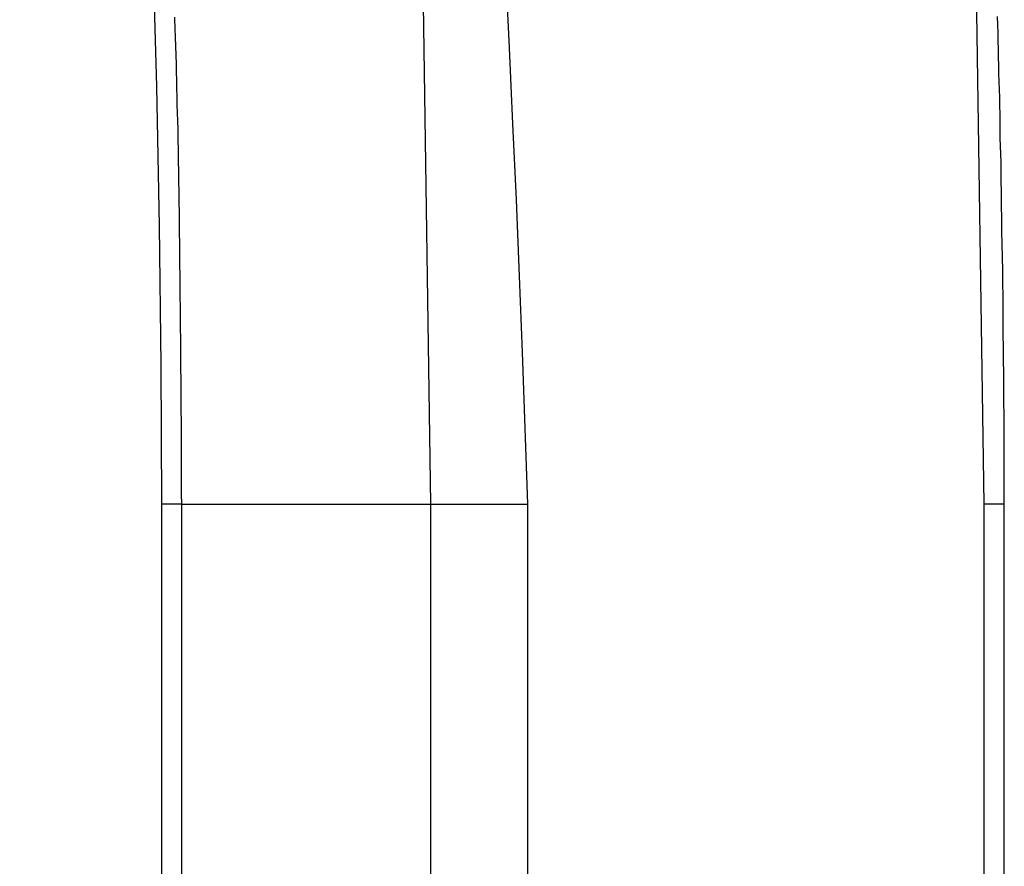
# Model space of a CAD drawing. Extents: x -38.9 to 30.2, y 13.8 to 57.5.
# Drawn here: x 16.1 to 17.1, y 21.1 to 22 of the extents above; entities that cross this region are included whole.
import ezdxf

# ---------------------------------------------------------------- set-up
doc = ezdxf.new("R2010")
doc.units = 0
doc.layers.get('0').update_dxf_attribs({"linetype": 'CONTINUOUS'})

msp = doc.modelspace()

# ---------------------------------------------------------------- linework, layer by layer
at = {"color": 0}
for points in [[(16.051, 23.7333), (16.0684, 23.5928), (16.0848, 23.4523), (16.1001, 23.3114), (16.1143, 23.1705), (16.1272, 23.0291), (16.1391, 22.8877), (16.1499, 22.746), (16.1596, 22.6043), (16.168, 22.4622), (16.1754, 22.3202), (16.1817, 22.1779), (16.1868, 22.0357), (16.1907, 21.8932), (16.1936, 21.7508), (16.1954, 21.6083), (16.196, 21.4661)], [(17.0368, 21.4661), (17.0283, 22.0377)], [(16.5475, 22.0106), (16.5513, 21.9329), (16.5548, 21.855), (16.5583, 21.7773), (16.5614, 21.6993), (16.5644, 21.6216), (16.5672, 21.5438), (16.5701, 21.4661)], [(16.4711, 21.4661), (16.4632, 22.0008)], [(16.2093, 21.9642), (16.2093, 21.9597), (16.2096, 21.9552), (16.2096, 21.9504), (16.2099, 21.9459), (16.2099, 21.9413), (16.2102, 21.9368), (16.2102, 21.932), (16.2105, 21.9275), (16.2105, 21.923), (16.2108, 21.9185), (16.2108, 21.9185), (16.2108, 21.9143), (16.2108, 21.9101), (16.2108, 21.9059), (16.2111, 21.9017), (16.2111, 21.8975), (16.2113, 21.8933), (16.2113, 21.8891), (16.2116, 21.8852), (16.2116, 21.881), (16.2116, 21.8768), (16.2116, 21.8726), (16.2119, 21.8685), (16.2119, 21.8643), (16.2122, 21.8601), (16.2122, 21.8559), (16.2125, 21.852), (16.2125, 21.852), (16.2125, 21.8466), (16.2125, 21.8412), (16.2125, 21.8358), (16.2128, 21.8307), (16.2128, 21.8253), (16.2129, 21.8199), (16.2129, 21.8145), (16.2132, 21.8094), (16.2132, 21.804), (16.2132, 21.7986), (16.2132, 21.7932), (16.2135, 21.7881), (16.2135, 21.7827), (16.2137, 21.7775), (16.2137, 21.7721), (16.214, 21.767), (16.214, 21.767), (16.214, 21.7586), (16.214, 21.7505), (16.214, 21.7424), (16.2143, 21.7343), (16.2143, 21.726), (16.2144, 21.7179), (16.2144, 21.7098), (16.2147, 21.7017), (16.2147, 21.6933), (16.2147, 21.6852), (16.2147, 21.6771), (16.215, 21.669), (16.215, 21.6609), (16.215, 21.6528), (16.215, 21.6447), (16.2153, 21.6366), (16.2153, 21.6366), (16.2153, 21.6258), (16.2153, 21.6152), (16.2153, 21.6044), (16.2156, 21.5939), (16.2156, 21.5831), (16.2156, 21.5726), (16.2156, 21.5618), (16.2159, 21.5513), (16.2159, 21.5405), (16.2159, 21.53), (16.2159, 21.5192), (16.2162, 21.5087), (16.2162, 21.4979), (16.2162, 21.4874), (16.2162, 21.4766), (16.2165, 21.4661)], [(17.0573, 21.4661), (17.0573, 21.4661), (17.0573, 21.4661), (17.0573, 21.4661), (17.0573, 21.4661), (17.0573, 21.4661), (17.0573, 21.4661), (17.0573, 21.4661), (17.0573, 21.4661), (17.0573, 21.4662), (17.0573, 21.4662), (17.0573, 21.4662), (17.0573, 21.4662), (17.0573, 21.4662), (17.0573, 21.4662), (17.0573, 21.4662), (17.0573, 21.4662), (17.0573, 21.4665), (17.0573, 21.4665), (17.0573, 21.4665), (17.0573, 21.4665), (17.0573, 21.4665), (17.0573, 21.4665), (17.0573, 21.4665), (17.0573, 21.4665), (17.0573, 21.4665), (17.0573, 21.4665), (17.0573, 21.4665), (17.0573, 21.4665), (17.0573, 21.4665), (17.0573, 21.4665), (17.0573, 21.4665), (17.0573, 21.4665), (17.0573, 21.4665), (17.0573, 21.4667), (17.0573, 21.4667), (17.0573, 21.4667), (17.0573, 21.4667), (17.0573, 21.4667), (17.0573, 21.4667), (17.0573, 21.4667), (17.0573, 21.4667), (17.0573, 21.4667), (17.0573, 21.4667), (17.0573, 21.4667), (17.0573, 21.4667), (17.0573, 21.4667), (17.0573, 21.4667), (17.0573, 21.4667), (17.0573, 21.4667), (17.0573, 21.4667), (17.0573, 21.4669), (17.0573, 21.4669), (17.0573, 21.4669), (17.0573, 21.4669), (17.0573, 21.4669), (17.0573, 21.4669), (17.0573, 21.4669), (17.0573, 21.4669), (17.0573, 21.4669), (17.0573, 21.4672), (17.0573, 21.4672), (17.0573, 21.4672), (17.0573, 21.4672), (17.0573, 21.4672), (17.0573, 21.4672), (17.0573, 21.4672), (17.0573, 21.4672), (17.0573, 21.4675), (17.0573, 21.4675), (17.0573, 21.4675), (17.0573, 21.4675), (17.0573, 21.4675), (17.0573, 21.4675), (17.0573, 21.4675), (17.0573, 21.4675), (17.0573, 21.4675), (17.0573, 21.4677), (17.0573, 21.4677), (17.0573, 21.4677), (17.0573, 21.4677), (17.0573, 21.4677), (17.0573, 21.4677), (17.0573, 21.4677), (17.0573, 21.4677), (17.0573, 21.468), (17.0573, 21.468), (17.0573, 21.468), (17.0573, 21.468), (17.0573, 21.468), (17.0573, 21.468), (17.0573, 21.468), (17.0573, 21.468), (17.0573, 21.468), (17.0573, 21.4683), (17.0573, 21.4683), (17.0573, 21.4683), (17.0573, 21.4683), (17.0573, 21.4683), (17.0573, 21.4683), (17.0573, 21.4683), (17.0573, 21.4683), (17.0573, 21.4686), (17.0573, 21.4686), (17.0573, 21.4686), (17.0573, 21.4686), (17.0573, 21.4686), (17.0573, 21.4686), (17.0573, 21.4686), (17.0573, 21.4686), (17.0573, 21.4686), (17.0573, 21.4688), (17.0573, 21.4688), (17.0573, 21.4688), (17.0573, 21.4688), (17.0573, 21.4688), (17.0573, 21.4688), (17.0573, 21.4688), (17.0573, 21.4688), (17.0573, 21.4691), (17.0573, 21.4691), (17.0573, 21.4691), (17.0573, 21.4691), (17.0573, 21.4691), (17.0573, 21.4694), (17.0573, 21.4694), (17.0573, 21.4694), (17.0573, 21.4694), (17.0573, 21.4697), (17.0573, 21.4697), (17.0573, 21.4697), (17.0573, 21.4697), (17.0573, 21.47), (17.0573, 21.47), (17.0573, 21.4701), (17.0573, 21.4701), (17.0573, 21.4704), (17.0573, 21.4704), (17.0573, 21.4704), (17.0573, 21.4704), (17.0573, 21.4704), (17.0573, 21.4707), (17.0573, 21.4707), (17.0573, 21.4707), (17.0573, 21.4707), (17.0573, 21.471), (17.0573, 21.471), (17.0573, 21.471), (17.0573, 21.471), (17.0573, 21.4713), (17.0573, 21.4713), (17.0573, 21.4715), (17.0573, 21.4715), (17.0573, 21.4718), (17.0573, 21.4718), (17.0573, 21.4718), (17.0573, 21.4718), (17.0573, 21.4718), (17.0573, 21.4721), (17.0573, 21.4721), (17.0573, 21.4721), (17.0573, 21.4721), (17.0573, 21.4724), (17.0573, 21.4724), (17.0573, 21.4724), (17.0573, 21.4724), (17.0573, 21.4727), (17.0573, 21.4727), (17.0573, 21.4728), (17.0573, 21.4728), (17.0573, 21.4731), (17.0573, 21.4731), (17.0573, 21.4731), (17.0573, 21.4731), (17.0573, 21.4731), (17.0573, 21.4734), (17.0573, 21.4734), (17.0573, 21.4734), (17.0573, 21.4734), (17.0573, 21.4737), (17.0573, 21.4737), (17.0573, 21.4737), (17.0573, 21.4737), (17.0573, 21.474), (17.0573, 21.474), (17.0573, 21.4741), (17.0573, 21.4741), (17.0573, 21.4744), (17.0573, 21.4744), (17.0573, 21.4744), (17.0573, 21.4747), (17.0573, 21.4748), (17.0573, 21.4751), (17.0573, 21.4751), (17.0573, 21.4754), (17.0573, 21.4757), (17.0573, 21.476), (17.0573, 21.476), (17.0573, 21.4763), (17.0573, 21.4766), (17.0573, 21.4769), (17.0573, 21.4769), (17.0573, 21.4772), (17.0573, 21.4775), (17.0573, 21.4778), (17.0573, 21.4778), (17.0573, 21.4778), (17.0573, 21.4781), (17.0573, 21.4781), (17.0573, 21.4784), (17.0573, 21.4784), (17.0573, 21.4787), (17.0573, 21.479), (17.0573, 21.4793), (17.0573, 21.4793), (17.0573, 21.4796), (17.0573, 21.4799), (17.0573, 21.4802), (17.0573, 21.4802), (17.0573, 21.4805), (17.0573, 21.4808), (17.0573, 21.4811), (17.0573, 21.4811), (17.0572, 21.4811), (17.0572, 21.4814), (17.0572, 21.4815), (17.0572, 21.4818), (17.0572, 21.4818), (17.0572, 21.4821), (17.0572, 21.4824), (17.0572, 21.4827), (17.0572, 21.4827), (17.0572, 21.483), (17.0572, 21.4833), (17.0572, 21.4836), (17.0572, 21.4836), (17.0572, 21.4839), (17.0572, 21.4842), (17.0572, 21.4845), (17.0572, 21.4845), (17.0572, 21.4845), (17.0572, 21.4848), (17.0572, 21.4848), (17.0572, 21.4851), (17.0572, 21.4851), (17.0572, 21.4854), (17.0572, 21.4857), (17.0572, 21.486), (17.0572, 21.486), (17.0572, 21.4863), (17.0572, 21.4866), (17.0572, 21.4869), (17.0572, 21.4869), (17.0572, 21.4872), (17.0572, 21.4875), (17.0572, 21.4878), (17.0572, 21.4878), (17.0572, 21.4881), (17.0572, 21.4887), (17.0572, 21.4893), (17.0572, 21.4899), (17.0572, 21.4902), (17.0572, 21.4908), (17.0572, 21.4914), (17.0572, 21.492), (17.0572, 21.4923), (17.0572, 21.4929), (17.0572, 21.4935), (17.0572, 21.4941), (17.0572, 21.4944), (17.0572, 21.495), (17.0572, 21.4956), (17.0572, 21.4962), (17.0572, 21.4962), (17.0572, 21.4965), (17.0572, 21.4971), (17.0572, 21.4977), (17.0572, 21.4983), (17.0572, 21.4986), (17.0572, 21.4992), (17.0572, 21.4998), (17.0572, 21.5004), (17.0572, 21.5007), (17.0572, 21.5013), (17.0572, 21.5019), (17.0572, 21.5025), (17.0572, 21.5028), (17.0572, 21.5034), (17.0572, 21.504), (17.0572, 21.5046), (17.0572, 21.5046), (17.0572, 21.5049), (17.0572, 21.5055), (17.0572, 21.5061), (17.0572, 21.5067), (17.0572, 21.507), (17.0572, 21.5076), (17.0572, 21.5082), (17.0572, 21.5088), (17.0572, 21.5091), (17.0572, 21.5097), (17.0572, 21.5103), (17.0572, 21.5109), (17.0572, 21.5112), (17.0572, 21.5118), (17.0572, 21.5124), (17.0572, 21.513), (17.0572, 21.513), (17.0572, 21.5133), (17.0572, 21.5139), (17.0572, 21.5144), (17.0572, 21.515), (17.0572, 21.5153), (17.0572, 21.5159), (17.0572, 21.5165), (17.0572, 21.5171), (17.0572, 21.5174), (17.0572, 21.518), (17.0572, 21.5186), (17.0572, 21.5192), (17.0572, 21.5195), (17.0572, 21.5201), (17.0572, 21.5207), (17.0572, 21.5213), (17.0572, 21.5213), (17.0571, 21.5225), (17.0571, 21.5237), (17.0571, 21.5249), (17.0571, 21.5264), (17.0571, 21.5276), (17.0571, 21.5291), (17.0571, 21.5303), (17.0571, 21.5318), (17.0571, 21.533), (17.0571, 21.5342), (17.0571, 21.5354), (17.0571, 21.5369), (17.0571, 21.5381), (17.0571, 21.5396), (17.0571, 21.5408), (17.0571, 21.5423), (17.0571, 21.5423), (17.057, 21.5435), (17.057, 21.5447), (17.057, 21.5459), (17.057, 21.5474), (17.057, 21.5486), (17.057, 21.5501), (17.057, 21.5513), (17.057, 21.5528), (17.057, 21.554), (17.057, 21.5552), (17.057, 21.5564), (17.057, 21.5579), (17.057, 21.5591), (17.057, 21.5606), (17.057, 21.5618), (17.057, 21.5633), (17.057, 21.5633), (17.0569, 21.5645), (17.0569, 21.5657), (17.0569, 21.5669), (17.0569, 21.5684), (17.0569, 21.5696), (17.0569, 21.5711), (17.0569, 21.5723), (17.0569, 21.5738), (17.0569, 21.575), (17.0569, 21.5762), (17.0569, 21.5774), (17.0569, 21.5789), (17.0569, 21.5801), (17.0569, 21.5816), (17.0569, 21.5828), (17.0569, 21.5843), (17.0569, 21.5843), (17.0567, 21.5855), (17.0567, 21.5867), (17.0567, 21.5879), (17.0567, 21.5894), (17.0567, 21.5906), (17.0567, 21.5921), (17.0567, 21.5933), (17.0567, 21.5948), (17.0567, 21.596), (17.0567, 21.5972), (17.0567, 21.5984), (17.0567, 21.5999), (17.0567, 21.6011), (17.0567, 21.6026), (17.0567, 21.6038), (17.0567, 21.6053), (17.0567, 21.6053), (17.0564, 21.6083), (17.0564, 21.6116), (17.0564, 21.6149), (17.0564, 21.6182), (17.0564, 21.6215), (17.0564, 21.6248), (17.0564, 21.6281), (17.0564, 21.6314), (17.0563, 21.6347), (17.0563, 21.638), (17.0563, 21.6413), (17.0563, 21.6446), (17.0563, 21.6479), (17.0563, 21.6512), (17.0563, 21.6545), (17.0563, 21.6578), (17.0563, 21.6578), (17.056, 21.6609), (17.056, 21.6642), (17.056, 21.6675), (17.056, 21.6708), (17.056, 21.6741), (17.056, 21.6774), (17.056, 21.6807), (17.056, 21.684), (17.0557, 21.6873), (17.0557, 21.6906), (17.0557, 21.6939), (17.0557, 21.6972), (17.0557, 21.7005), (17.0557, 21.7038), (17.0557, 21.7071), (17.0557, 21.7104), (17.0557, 21.7104), (17.0554, 21.7136), (17.0554, 21.7169), (17.0554, 21.7202), (17.0554, 21.7235), (17.0552, 21.7268), (17.0552, 21.7301), (17.0552, 21.7334), (17.0552, 21.7367), (17.0549, 21.74), (17.0549, 21.7433), (17.0549, 21.7466), (17.0549, 21.7499), (17.0549, 21.7532), (17.0549, 21.7565), (17.0549, 21.7598), (17.0549, 21.7631), (17.0549, 21.7631), (17.0546, 21.7664), (17.0546, 21.7697), (17.0546, 21.773), (17.0546, 21.7763), (17.0544, 21.7796), (17.0544, 21.7829), (17.0544, 21.7862), (17.0544, 21.7895), (17.0541, 21.7928), (17.0541, 21.7961), (17.0541, 21.7994), (17.0541, 21.8027), (17.054, 21.806), (17.054, 21.8093), (17.054, 21.8126), (17.054, 21.8159), (17.054, 21.8159), (17.0537, 21.824), (17.0535, 21.8324), (17.0532, 21.8405), (17.0532, 21.8489), (17.0529, 21.857), (17.0529, 21.8654), (17.0526, 21.8735), (17.0526, 21.8819), (17.0523, 21.89), (17.052, 21.8984), (17.0517, 21.9065), (17.0517, 21.9149), (17.0514, 21.923), (17.0514, 21.9314), (17.0511, 21.9398), (17.0511, 21.9482), (17.0511, 21.9482), (17.0508, 21.9563), (17.0505, 21.9647)], [(16.196, 21.4661), (16.196, 21.4661)], [(16.196, 21.4661), (16.196, 16.8161)], [(16.196, 21.4661), (16.196, 16.8161)], [(16.196, 21.4661), (16.196, 16.8161)], [(16.196, 21.4661), (16.196, 16.8161)], [(16.196, 21.4661), (16.196, 16.8161)], [(16.196, 21.4661), (16.196, 16.8161)], [(16.196, 21.4661), (16.196, 16.8161)], [(16.196, 21.4661), (16.196, 16.8161)], [(16.196, 21.4661), (16.196, 16.8161)], [(16.196, 21.4661), (16.196, 16.8161)], [(16.196, 21.4661), (16.196, 16.8161)], [(16.196, 21.4661), (16.196, 16.8161)], [(16.196, 21.4661), (16.196, 16.8161)], [(16.196, 21.4661), (16.196, 16.8161)], [(16.196, 21.4661), (16.196, 16.8161)], [(16.196, 21.4661), (16.196, 16.8161)], [(16.196, 21.4661), (16.196, 16.8161)], [(16.196, 21.4661), (16.196, 16.8161)], [(16.196, 21.4661), (16.196, 16.8161)], [(16.196, 21.4661), (16.196, 16.8161)], [(16.196, 21.4661), (16.196, 16.8161)], [(16.196, 21.4661), (16.196, 21.4661)], [(16.2165, 21.4661), (16.196, 21.4661)], [(16.2165, 21.4661), (16.196, 21.4661)], [(16.2165, 21.4661), (16.196, 21.4661)], [(16.2165, 21.4661), (16.196, 21.4661)], [(16.2165, 21.4661), (16.196, 21.4661)], [(16.2165, 21.4661), (16.196, 21.4661)], [(16.2165, 21.4661), (16.196, 21.4661)], [(16.2165, 21.4661), (16.196, 21.4661)], [(16.2165, 21.4661), (16.196, 21.4661)], [(16.2165, 21.4661), (16.196, 21.4661)], [(16.2165, 21.4661), (16.196, 21.4661)], [(16.2165, 21.4661), (16.196, 21.4661)], [(16.2165, 21.4661), (16.196, 21.4661)], [(16.2165, 21.4661), (16.196, 21.4661)], [(16.2165, 21.4661), (16.196, 21.4661)], [(16.2165, 21.4661), (16.196, 21.4661)], [(16.2165, 21.4661), (16.196, 21.4661)], [(16.2165, 21.4661), (16.196, 21.4661)], [(16.2165, 21.4661), (16.196, 21.4661)], [(16.2165, 21.4661), (16.196, 21.4661)], [(16.2165, 21.4661), (16.196, 21.4661)], [(16.2165, 21.4661), (16.2165, 21.4661)], [(16.2165, 21.4661), (16.4711, 21.4661)], [(16.2165, 21.4661), (16.4711, 21.4661)], [(16.2165, 21.4661), (16.4711, 21.4661)], [(16.2165, 21.4661), (16.4711, 21.4661)], [(16.2165, 21.4661), (16.4711, 21.4661)], [(16.2165, 21.4661), (16.4711, 21.4661)], [(16.2165, 21.4661), (16.4711, 21.4661)], [(16.2165, 21.4661), (16.4711, 21.4661)], [(16.2165, 21.4661), (16.4711, 21.4661)], [(16.2165, 21.4661), (16.4711, 21.4661)], [(16.2165, 21.4661), (16.4711, 21.4661)], [(16.2165, 21.4661), (16.4711, 21.4661)], [(16.2165, 21.4661), (16.4711, 21.4661)], [(16.2165, 21.4661), (16.4711, 21.4661)], [(16.2165, 21.4661), (16.4711, 21.4661)], [(16.2165, 21.4661), (16.4711, 21.4661)], [(16.2165, 21.4661), (16.4711, 21.4661)], [(16.2165, 21.4661), (16.4711, 21.4661)], [(16.2165, 21.4661), (16.4711, 21.4661)], [(16.2165, 21.4661), (16.4711, 21.4661)], [(16.2165, 21.4661), (16.4711, 21.4661)], [(16.2165, 21.4661), (16.2165, 21.4661)], [(16.2165, 21.4661), (16.2165, 21.4661)], [(16.2165, 21.4661), (16.2165, 16.8161)], [(16.2165, 21.4661), (16.2165, 16.8161)], [(16.2165, 21.4661), (16.2165, 16.8161)], [(16.2165, 21.4661), (16.2165, 16.8161)], [(16.2165, 21.4661), (16.2165, 16.8161)], [(16.2165, 21.4661), (16.2165, 16.8161)], [(16.2165, 21.4661), (16.2165, 16.8161)], [(16.2165, 21.4661), (16.2165, 16.8161)], [(16.2165, 21.4661), (16.2165, 16.8161)], [(16.2165, 21.4661), (16.2165, 16.8161)], [(16.2165, 21.4661), (16.2165, 16.8161)], [(16.2165, 21.4661), (16.2165, 16.8161)], [(16.2165, 21.4661), (16.2165, 16.8161)], [(16.2165, 21.4661), (16.2165, 16.8161)], [(16.2165, 21.4661), (16.2165, 16.8161)], [(16.2165, 21.4661), (16.2165, 16.8161)], [(16.2165, 21.4661), (16.2165, 16.8161)], [(16.2165, 21.4661), (16.2165, 16.8161)], [(16.2165, 21.4661), (16.2165, 16.8161)], [(16.2165, 21.4661), (16.2165, 16.8161)], [(16.2165, 21.4661), (16.2165, 16.8161)], [(16.4711, 21.4661), (16.4711, 21.4661)], [(16.4711, 21.4661), (16.4711, 21.4661)], [(16.4711, 21.4661), (16.5701, 21.4661)], [(16.4711, 21.4661), (16.5701, 21.4661)], [(16.4711, 21.4661), (16.5701, 21.4661)], [(16.4711, 21.4661), (16.5701, 21.4661)], [(16.4711, 21.4661), (16.5701, 21.4661)], [(16.4711, 21.4661), (16.5701, 21.4661)], [(16.4711, 21.4661), (16.5701, 21.4661)], [(16.4711, 21.4661), (16.5701, 21.4661)], [(16.4711, 21.4661), (16.5701, 21.4661)], [(16.4711, 21.4661), (16.5701, 21.4661)], [(16.4711, 21.4661), (16.5701, 21.4661)], [(16.4711, 21.4661), (16.5701, 21.4661)], [(16.4711, 21.4661), (16.5701, 21.4661)], [(16.4711, 21.4661), (16.5701, 21.4661)], [(16.4711, 21.4661), (16.5701, 21.4661)], [(16.4711, 21.4661), (16.5701, 21.4661)], [(16.4711, 21.4661), (16.5701, 21.4661)], [(16.4711, 21.4661), (16.5701, 21.4661)], [(16.4711, 21.4661), (16.5701, 21.4661)], [(16.4711, 21.4661), (16.5701, 21.4661)], [(16.4711, 21.4661), (16.5701, 21.4661)], [(16.4711, 21.4661), (16.4711, 21.4661)], [(16.4711, 16.8161), (16.4711, 21.4661)], [(16.4711, 16.8161), (16.4711, 21.4661)], [(16.4711, 16.8161), (16.4711, 21.4661)], [(16.4711, 16.8161), (16.4711, 21.4661)], [(16.4711, 16.8161), (16.4711, 21.4661)], [(16.4711, 16.8161), (16.4711, 21.4661)], [(16.4711, 16.8161), (16.4711, 21.4661)], [(16.4711, 16.8161), (16.4711, 21.4661)], [(16.4711, 16.8161), (16.4711, 21.4661)], [(16.4711, 16.8161), (16.4711, 21.4661)], [(16.4711, 16.8161), (16.4711, 21.4661)], [(16.4711, 16.8161), (16.4711, 21.4661)], [(16.4711, 16.8161), (16.4711, 21.4661)], [(16.4711, 16.8161), (16.4711, 21.4661)], [(16.4711, 16.8161), (16.4711, 21.4661)], [(16.4711, 16.8161), (16.4711, 21.4661)], [(16.4711, 16.8161), (16.4711, 21.4661)], [(16.4711, 16.8161), (16.4711, 21.4661)], [(16.4711, 16.8161), (16.4711, 21.4661)], [(16.4711, 16.8161), (16.4711, 21.4661)], [(16.4711, 16.8161), (16.4711, 21.4661)], [(16.5701, 21.4661), (16.5701, 21.4661)], [(16.5701, 21.4661), (16.5701, 21.4661)], [(16.5701, 21.4661), (16.5701, 16.8161)], [(16.5701, 21.4661), (16.5701, 16.8161)], [(16.5701, 21.4661), (16.5701, 16.8161)], [(16.5701, 21.4661), (16.5701, 16.8161)], [(16.5701, 21.4661), (16.5701, 16.8161)], [(16.5701, 21.4661), (16.5701, 16.8161)], [(16.5701, 21.4661), (16.5701, 16.8161)], [(16.5701, 21.4661), (16.5701, 16.8161)], [(16.5701, 21.4661), (16.5701, 16.8161)], [(16.5701, 21.4661), (16.5701, 16.8161)], [(16.5701, 21.4661), (16.5701, 16.8161)], [(16.5701, 21.4661), (16.5701, 16.8161)], [(16.5701, 21.4661), (16.5701, 16.8161)], [(16.5701, 21.4661), (16.5701, 16.8161)], [(16.5701, 21.4661), (16.5701, 16.8161)], [(16.5701, 21.4661), (16.5701, 16.8161)], [(16.5701, 21.4661), (16.5701, 16.8161)], [(16.5701, 21.4661), (16.5701, 16.8161)], [(16.5701, 21.4661), (16.5701, 16.8161)], [(16.5701, 21.4661), (16.5701, 16.8161)], [(16.5701, 21.4661), (16.5701, 16.8161)], [(17.0368, 21.4661), (17.0368, 21.4661)], [(17.0573, 21.4661), (17.0368, 21.4661)], [(17.0573, 21.4661), (17.0368, 21.4661)], [(17.0573, 21.4661), (17.0368, 21.4661)], [(17.0573, 21.4661), (17.0368, 21.4661)], [(17.0573, 21.4661), (17.0368, 21.4661)], [(17.0573, 21.4661), (17.0368, 21.4661)], [(17.0573, 21.4661), (17.0368, 21.4661)], [(17.0573, 21.4661), (17.0368, 21.4661)], [(17.0573, 21.4661), (17.0368, 21.4661)], [(17.0573, 21.4661), (17.0368, 21.4661)], [(17.0573, 21.4661), (17.0368, 21.4661)], [(17.0573, 21.4661), (17.0368, 21.4661)], [(17.0573, 21.4661), (17.0368, 21.4661)], [(17.0573, 21.4661), (17.0368, 21.4661)], [(17.0573, 21.4661), (17.0368, 21.4661)], [(17.0573, 21.4661), (17.0368, 21.4661)], [(17.0573, 21.4661), (17.0368, 21.4661)], [(17.0573, 21.4661), (17.0368, 21.4661)], [(17.0573, 21.4661), (17.0368, 21.4661)], [(17.0573, 21.4661), (17.0368, 21.4661)], [(17.0573, 21.4661), (17.0368, 21.4661)], [(17.0368, 21.4661), (17.0368, 21.4661)], [(17.0368, 16.8161), (17.0368, 21.4661)], [(17.0368, 16.8161), (17.0368, 21.4661)], [(17.0368, 16.8161), (17.0368, 21.4661)], [(17.0368, 16.8161), (17.0368, 21.4661)], [(17.0368, 16.8161), (17.0368, 21.4661)], [(17.0368, 16.8161), (17.0368, 21.4661)], [(17.0368, 16.8161), (17.0368, 21.4661)], [(17.0368, 16.8161), (17.0368, 21.4661)], [(17.0368, 16.8161), (17.0368, 21.4661)], [(17.0368, 16.8161), (17.0368, 21.4661)], [(17.0368, 16.8161), (17.0368, 21.4661)], [(17.0368, 16.8161), (17.0368, 21.4661)], [(17.0368, 16.8161), (17.0368, 21.4661)], [(17.0368, 16.8161), (17.0368, 21.4661)], [(17.0368, 16.8161), (17.0368, 21.4661)], [(17.0368, 16.8161), (17.0368, 21.4661)], [(17.0368, 16.8161), (17.0368, 21.4661)], [(17.0368, 16.8161), (17.0368, 21.4661)], [(17.0368, 16.8161), (17.0368, 21.4661)], [(17.0368, 16.8161), (17.0368, 21.4661)], [(17.0368, 16.8161), (17.0368, 21.4661)], [(17.0573, 21.4661), (17.0573, 21.4661)], [(17.0573, 16.8161), (17.0573, 21.4661)], [(17.0573, 16.8161), (17.0573, 21.4661)], [(17.0573, 16.8161), (17.0573, 21.4661)], [(17.0573, 16.8161), (17.0573, 21.4661)], [(17.0573, 16.8161), (17.0573, 21.4661)], [(17.0573, 16.8161), (17.0573, 21.4661)], [(17.0573, 16.8161), (17.0573, 21.4661)], [(17.0573, 16.8161), (17.0573, 21.4661)], [(17.0573, 16.8161), (17.0573, 21.4661)], [(17.0573, 16.8161), (17.0573, 21.4661)], [(17.0573, 16.8161), (17.0573, 21.4661)], [(17.0573, 16.8161), (17.0573, 21.4661)], [(17.0573, 16.8161), (17.0573, 21.4661)], [(17.0573, 16.8161), (17.0573, 21.4661)], [(17.0573, 16.8161), (17.0573, 21.4661)], [(17.0573, 16.8161), (17.0573, 21.4661)], [(17.0573, 16.8161), (17.0573, 21.4661)], [(17.0573, 16.8161), (17.0573, 21.4661)], [(17.0573, 16.8161), (17.0573, 21.4661)], [(17.0573, 16.8161), (17.0573, 21.4661)], [(17.0573, 16.8161), (17.0573, 21.4661)], [(17.0573, 21.4661), (17.0573, 21.4661)]]:
    msp.add_lwpolyline(points, dxfattribs=at)

doc.saveas('drawing.dxf')
